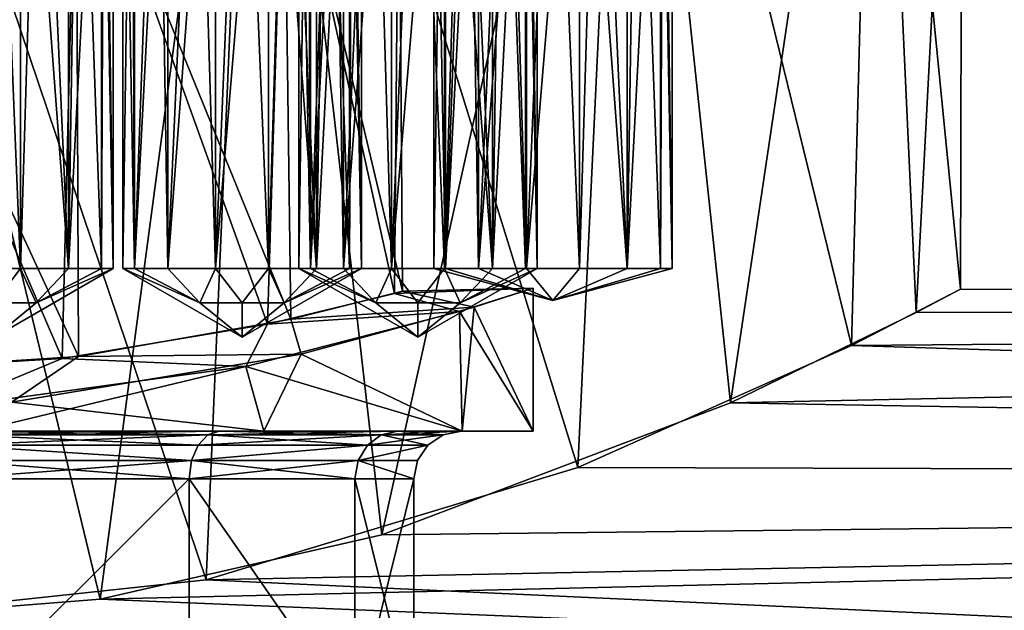
# Model space of a CAD drawing. Extents: x -86 to 88, y -70 to 289.
# Drawn here: x 2 to 12, y 19 to 25 of the extents above; entities that cross this region are included whole.
import ezdxf

# ---------------------------------------------------------------- set-up
doc = ezdxf.new("R2010")
doc.units = 0
doc.header["$MEASUREMENT"] = 0

msp = doc.modelspace()

# ---------------------------------------------------------------- linework, layer by layer
for points in [[(2.9617, 19.0865, -11.6288), (0, 18.855301, -12), (0, 31.355301, -12)], [(2.9617, 19.0865, -11.6288), (0, 31.355301, -12), (4.5922, 31.355301, -11.0866)], [(4.0746, 19.290501, 11.287), (4.5922, 31.355301, 11.0866), (0, 31.355301, 12)], [(0, 18.855301, 12), (4.0746, 19.290501, 11.287), (0, 31.355301, 12)], [(5.9152, 19.7614, -10.4408), (2.9617, 19.0865, -11.6288), (4.5922, 31.355301, -11.0866)], [(4.0746, 19.290501, 11.287), (7.9677, 20.4697, 8.973), (4.5922, 31.355301, 11.0866)], [(5.9152, 19.7614, -10.4408), (4.5922, 31.355301, -11.0866), (8.4853, 31.355301, -8.4853)], [(7.9677, 20.4697, 8.973), (8.4853, 31.355301, 8.4853), (4.5922, 31.355301, 11.0866)], [(9.5691, 21.144501, -7.2411), (5.9152, 19.7614, -10.4408), (8.4853, 31.355301, -8.4853)], [(7.9677, 20.4697, 8.973), (10.8353, 21.746799, 5.1572), (8.4853, 31.355301, 8.4853)], [(9.5691, 21.144501, -7.2411), (8.4853, 31.355301, -8.4853), (11.0866, 31.355301, -4.5922)], [(10.8353, 21.746799, 5.1572), (11.0866, 31.355301, 4.5922), (8.4853, 31.355301, 8.4853)], [(11.5147, 22.093201, -3.3783), (9.5691, 21.144501, -7.2411), (11.0866, 31.355301, -4.5922)], [(10.8353, 21.746799, 5.1572), (11.9771, 22.3377, 0.7404), (11.0866, 31.355301, 4.5922)], [(11.5147, 22.093201, -3.3783), (11.0866, 31.355301, -4.5922), (12, 31.355301)], [(11.9771, 22.3377, 0.7404), (12, 31.355301), (11.0866, 31.355301, 4.5922)], [(11.9771, 22.3377, 0.7404), (11.5147, 22.093201, -3.3783), (12, 31.355301)], [(2.1286, 22.5553, -9.9242), (1.8504, 29.255301, -9.9555), (1.5723, 22.5553, -9.9242)], [(1.5723, 22.5553, -7.4869), (2.1286, 29.255301, -7.4869), (2.1286, 22.5553, -7.4869)], [(1.5723, 29.255301, -7.4869), (2.1286, 29.255301, -7.4869), (1.5723, 22.5553, -7.4869)], [(2.3288, 29.255301, -9.8604), (1.8504, 29.255301, -9.9555), (2.1286, 22.5553, -9.9242)], [(2.6298, 22.5553, -9.6828), (2.3288, 29.255301, -9.8604), (2.1286, 22.5553, -9.9242)], [(2.1286, 22.5553, -7.4869), (2.1286, 29.255301, -7.4869), (2.6298, 22.5553, -7.7282)], [(2.1286, 29.255301, -7.4869), (2.6298, 29.255301, -7.7282), (2.6298, 22.5553, -7.7282)], [(2.7343, 29.255301, -9.5894), (2.3288, 29.255301, -9.8604), (2.6298, 22.5553, -9.6828)], [(2.9766, 22.5553, -9.2479), (2.7343, 29.255301, -9.5894), (2.6298, 22.5553, -9.6828)], [(2.6298, 22.5553, -7.7282), (2.9766, 29.255301, -8.1632), (2.9766, 22.5553, -8.1632)], [(2.6298, 29.255301, -7.7282), (2.9766, 29.255301, -8.1632), (2.6298, 22.5553, -7.7282)], [(3.0053, 29.255301, -9.1839), (2.7343, 29.255301, -9.5894), (2.9766, 22.5553, -9.2479)], [(3.1004, 22.5553, -8.7055), (3.0053, 29.255301, -9.1839), (2.9766, 22.5553, -9.2479)], [(2.9766, 22.5553, -8.1632), (2.9766, 29.255301, -8.1632), (3.1004, 22.5553, -8.7055)], [(2.9766, 29.255301, -8.1632), (3.1004, 29.255301, -8.7055), (3.1004, 22.5553, -8.7055)], [(3.1004, 29.255301, -8.7055), (3.0053, 29.255301, -9.1839), (3.1004, 22.5553, -8.7055)], [(3.3238, 22.5553, 7.1653), (3.2952, 29.255301, 7.2293), (3.2, 22.5553, 7.7076)], [(3.2952, 29.255301, 7.2293), (3.2, 29.255301, 7.7076), (3.2, 22.5553, 7.7076)], [(3.2, 22.5553, 7.7076), (3.2, 29.255301, 7.7076), (3.3238, 22.5553, 8.25)], [(3.2, 29.255301, 7.7076), (3.3238, 29.255301, 8.25), (3.3238, 22.5553, 8.25)], [(3.5661, 29.255301, 6.8237), (3.2952, 29.255301, 7.2293), (3.3238, 22.5553, 7.1653)], [(3.6706, 22.5553, 6.7303), (3.5661, 29.255301, 6.8237), (3.3238, 22.5553, 7.1653)], [(3.3238, 22.5553, 8.25), (3.6706, 29.255301, 8.6849), (3.6706, 22.5553, 8.6849)], [(3.3238, 29.255301, 8.25), (3.6706, 29.255301, 8.6849), (3.3238, 22.5553, 8.25)], [(3.9716, 29.255301, 6.5528), (3.5661, 29.255301, 6.8237), (3.6706, 22.5553, 6.7303)], [(4.1718, 22.5553, 6.489), (3.9716, 29.255301, 6.5528), (3.6706, 22.5553, 6.7303)], [(3.6706, 22.5553, 8.6849), (4.1718, 29.255301, 8.9263), (4.1718, 22.5553, 8.9263)], [(3.6706, 29.255301, 8.6849), (4.1718, 29.255301, 8.9263), (3.6706, 22.5553, 8.6849)], [(4.45, 29.255301, 6.4576), (3.9716, 29.255301, 6.5528), (4.1718, 22.5553, 6.489)], [(4.7282, 22.5553, 6.489), (4.45, 29.255301, 6.4576), (4.1718, 22.5553, 6.489)], [(4.1718, 22.5553, 8.9263), (4.7282, 29.255301, 8.9263), (4.7282, 22.5553, 8.9263)], [(4.1718, 29.255301, 8.9263), (4.7282, 29.255301, 8.9263), (4.1718, 22.5553, 8.9263)], [(4.9284, 29.255301, 6.5528), (4.45, 29.255301, 6.4576), (4.7282, 22.5553, 6.489)], [(5.2294, 22.5553, 6.7303), (4.9284, 29.255301, 6.5528), (4.7282, 22.5553, 6.489)], [(4.7282, 22.5553, 8.9263), (4.7282, 29.255301, 8.9263), (5.2294, 22.5553, 8.6849)], [(4.7282, 29.255301, 8.9263), (5.2294, 29.255301, 8.6849), (5.2294, 22.5553, 8.6849)], [(5.3339, 29.255301, 6.8237), (4.9284, 29.255301, 6.5528), (5.2294, 22.5553, 6.7303)], [(5.167, 22.5553, -6.8356), (5.1384, 29.255301, -6.7716), (5.0433, 22.5553, -6.2933)], [(5.1384, 29.255301, -6.7716), (5.0433, 29.255301, -6.2933), (5.0433, 22.5553, -6.2933)], [(5.0433, 22.5553, -6.2933), (5.0433, 29.255301, -6.2933), (5.167, 22.5553, -5.7509)], [(5.0433, 29.255301, -6.2933), (5.167, 29.255301, -5.7509), (5.167, 22.5553, -5.7509)], [(5.4094, 29.255301, -7.1771), (5.1384, 29.255301, -6.7716), (5.167, 22.5553, -6.8356)], [(5.5139, 22.5553, -7.2705), (5.4094, 29.255301, -7.1771), (5.167, 22.5553, -6.8356)], [(5.167, 22.5553, -5.7509), (5.5139, 29.255301, -5.316), (5.5139, 22.5553, -5.316)], [(5.167, 29.255301, -5.7509), (5.5139, 29.255301, -5.316), (5.167, 22.5553, -5.7509)], [(5.5762, 22.5553, 7.1653), (5.3339, 29.255301, 6.8237), (5.2294, 22.5553, 6.7303)], [(5.2294, 22.5553, 8.6849), (5.5762, 29.255301, 8.25), (5.5762, 22.5553, 8.25)], [(5.2294, 29.255301, 8.6849), (5.5762, 29.255301, 8.25), (5.2294, 22.5553, 8.6849)], [(5.6048, 29.255301, 7.2293), (5.3339, 29.255301, 6.8237), (5.5762, 22.5553, 7.1653)], [(5.8149, 29.255301, -7.4481), (5.4094, 29.255301, -7.1771), (5.5139, 22.5553, -7.2705)], [(6.0151, 22.5553, -7.5119), (5.8149, 29.255301, -7.4481), (5.5139, 22.5553, -7.2705)], [(5.5139, 22.5553, -5.316), (6.0151, 29.255301, -5.0746), (6.0151, 22.5553, -5.0746)], [(5.5139, 29.255301, -5.316), (6.0151, 29.255301, -5.0746), (5.5139, 22.5553, -5.316)], [(5.7, 22.5553, 7.7076), (5.6048, 29.255301, 7.2293), (5.5762, 22.5553, 7.1653)], [(5.5762, 22.5553, 8.25), (5.5762, 29.255301, 8.25), (5.7, 22.5553, 7.7076)], [(5.5762, 29.255301, 8.25), (5.7, 29.255301, 7.7076), (5.7, 22.5553, 7.7076)], [(5.7, 29.255301, 7.7076), (5.6048, 29.255301, 7.2293), (5.7, 22.5553, 7.7076)], [(6.2933, 29.255301, -7.5433), (5.8149, 29.255301, -7.4481), (6.0151, 22.5553, -7.5119)], [(6.5714, 22.5553, -7.5119), (6.2933, 29.255301, -7.5433), (6.0151, 22.5553, -7.5119)], [(6.0151, 22.5553, -5.0746), (6.5714, 29.255301, -5.0746), (6.5714, 22.5553, -5.0746)], [(6.0151, 29.255301, -5.0746), (6.5714, 29.255301, -5.0746), (6.0151, 22.5553, -5.0746)], [(6.7716, 29.255301, -7.4481), (6.2933, 29.255301, -7.5433), (6.5714, 22.5553, -7.5119)], [(6.4576, 22.5553, 4.45), (6.4576, 29.255301, 4.45), (6.5814, 22.5553, 4.9924)], [(6.4576, 29.255301, 4.45), (6.5814, 29.255301, 4.9924), (6.5814, 22.5553, 4.9924)], [(6.5814, 22.5553, 3.9076), (6.5528, 29.255301, 3.9716), (6.4576, 22.5553, 4.45)], [(6.5528, 29.255301, 3.9716), (6.4576, 29.255301, 4.45), (6.4576, 22.5553, 4.45)], [(6.8237, 29.255301, 3.5661), (6.5528, 29.255301, 3.9716), (6.5814, 22.5553, 3.9076)], [(7.0726, 22.5553, -7.2705), (6.7716, 29.255301, -7.4481), (6.5714, 22.5553, -7.5119)], [(6.5714, 22.5553, -5.0746), (6.5714, 29.255301, -5.0746), (7.0726, 22.5553, -5.316)], [(6.5714, 29.255301, -5.0746), (7.0726, 29.255301, -5.316), (7.0726, 22.5553, -5.316)], [(6.5814, 22.5553, 4.9924), (6.9283, 29.255301, 5.4273), (6.9283, 22.5553, 5.4273)], [(6.5814, 29.255301, 4.9924), (6.9283, 29.255301, 5.4273), (6.5814, 22.5553, 4.9924)], [(6.9283, 22.5553, 3.4727), (6.8237, 29.255301, 3.5661), (6.5814, 22.5553, 3.9076)], [(7.1771, 29.255301, -7.1771), (6.7716, 29.255301, -7.4481), (7.0726, 22.5553, -7.2705)], [(7.2293, 29.255301, 3.2952), (6.8237, 29.255301, 3.5661), (6.9283, 22.5553, 3.4727)], [(6.9283, 22.5553, 5.4273), (7.4295, 29.255301, 5.6687), (7.4295, 22.5553, 5.6687)], [(6.9283, 29.255301, 5.4273), (7.4295, 29.255301, 5.6687), (6.9283, 22.5553, 5.4273)], [(7.4295, 22.5553, 3.2313), (7.2293, 29.255301, 3.2952), (6.9283, 22.5553, 3.4727)], [(7.4195, 22.5553, -6.8356), (7.1771, 29.255301, -7.1771), (7.0726, 22.5553, -7.2705)], [(7.0726, 22.5553, -5.316), (7.4195, 29.255301, -5.7509), (7.4195, 22.5553, -5.7509)], [(7.0726, 29.255301, -5.316), (7.4195, 29.255301, -5.7509), (7.0726, 22.5553, -5.316)], [(7.4481, 29.255301, -6.7716), (7.1771, 29.255301, -7.1771), (7.4195, 22.5553, -6.8356)], [(7.7076, 29.255301, 3.2), (7.2293, 29.255301, 3.2952), (7.4295, 22.5553, 3.2313)], [(7.5433, 22.5553, -6.2933), (7.4481, 29.255301, -6.7716), (7.4195, 22.5553, -6.8356)], [(7.4195, 22.5553, -5.7509), (7.4195, 29.255301, -5.7509), (7.5433, 22.5553, -6.2933)], [(7.4195, 29.255301, -5.7509), (7.5433, 29.255301, -6.2933), (7.5433, 22.5553, -6.2933)], [(7.4295, 22.5553, 5.6687), (7.9858, 29.255301, 5.6687), (7.9858, 22.5553, 5.6687)], [(7.4295, 29.255301, 5.6687), (7.9858, 29.255301, 5.6687), (7.4295, 22.5553, 5.6687)], [(7.9858, 22.5553, 3.2313), (7.7076, 29.255301, 3.2), (7.4295, 22.5553, 3.2313)], [(7.5433, 29.255301, -6.2933), (7.4481, 29.255301, -6.7716), (7.5433, 22.5553, -6.2933)], [(8.186, 29.255301, 3.2952), (7.7076, 29.255301, 3.2), (7.9858, 22.5553, 3.2313)], [(7.9858, 22.5553, 5.6687), (7.9858, 29.255301, 5.6687), (8.487, 22.5553, 5.4273)], [(7.9858, 29.255301, 5.6687), (8.487, 29.255301, 5.4273), (8.487, 22.5553, 5.4273)], [(8.487, 22.5553, 3.4727), (8.186, 29.255301, 3.2952), (7.9858, 22.5553, 3.2313)], [(8.5915, 29.255301, 3.5661), (8.186, 29.255301, 3.2952), (8.487, 22.5553, 3.4727)], [(8.487, 22.5553, 5.4273), (8.8338, 29.255301, 4.9924), (8.8338, 22.5553, 4.9924)], [(8.487, 29.255301, 5.4273), (8.8338, 29.255301, 4.9924), (8.487, 22.5553, 5.4273)], [(8.8338, 22.5553, 3.9076), (8.5915, 29.255301, 3.5661), (8.487, 22.5553, 3.4727)], [(8.8625, 29.255301, 3.9716), (8.5915, 29.255301, 3.5661), (8.8338, 22.5553, 3.9076)], [(8.8338, 22.5553, 4.9924), (8.8338, 29.255301, 4.9924), (8.9576, 22.5553, 4.45)], [(8.8338, 29.255301, 4.9924), (8.9576, 29.255301, 4.45), (8.9576, 22.5553, 4.45)], [(8.9576, 22.5553, 4.45), (8.8625, 29.255301, 3.9716), (8.8338, 22.5553, 3.9076)], [(8.9576, 29.255301, 4.45), (8.8625, 29.255301, 3.9716), (8.9576, 22.5553, 4.45)], [(0, 21.4583, -6.25), (2.7369, 21.6322, -5.6189), (0, 27.5553, -6.25)], [(0, 27.5553, -6.25), (2.7369, 21.6322, -5.6189), (2.7118, 27.5553, -5.6311)], [(2.7118, 27.5553, 5.6311), (2.5638, 21.610901, 5.6999), (0, 27.5553, 6.25)], [(2.5638, 21.610901, 5.6999), (0, 21.4583, 6.25), (0, 27.5553, 6.25)], [(4.7159, 21.9704, 4.1016), (2.5638, 21.610901, 5.6999), (2.7118, 27.5553, 5.6311)], [(2.7118, 27.5553, -5.6311), (4.9607, 22.0243, -3.8019), (4.8864, 27.5553, -3.8968)], [(2.7369, 21.6322, -5.6189), (4.9607, 22.0243, -3.8019), (2.7118, 27.5553, -5.6311)], [(4.8864, 27.5553, 3.8968), (4.7159, 21.9704, 4.1016), (2.7118, 27.5553, 5.6311)], [(6.0463, 22.2939, 1.5826), (4.7159, 21.9704, 4.1016), (4.8864, 27.5553, 3.8968)], [(4.8864, 27.5553, -3.8968), (6.1309, 22.316999, -1.2144), (6.0933, 27.5553, -1.3908)], [(4.9607, 22.0243, -3.8019), (6.1309, 22.316999, -1.2144), (4.8864, 27.5553, -3.8968)], [(6.0933, 27.5553, 1.3908), (6.0463, 22.2939, 1.5826), (4.8864, 27.5553, 3.8968)], [(6.1309, 22.316999, -1.2144), (6.0463, 22.2939, 1.5826), (6.0933, 27.5553, 1.3908)], [(6.0933, 27.5553, -1.3908), (6.1309, 22.316999, -1.2144), (6.0933, 27.5553, 1.3908)], [(2.1286, 22.5553, -7.4869), (1.8504, 22.1945, -8.0805), (1.5723, 22.5553, -7.4869)], [(1.5723, 22.5553, -9.9242), (1.8504, 22.1945, -9.3305), (2.1286, 22.5553, -9.9242)], [(1.8504, 21.833599, -8.7055), (2.2924, 22.1945, -8.2636), (3.1004, 22.5553, -8.7055)], [(2.1286, 22.5553, -7.4869), (2.2924, 22.1945, -8.2636), (1.8504, 22.1945, -8.0805)], [(3.1004, 22.5553, -8.7055), (2.2924, 22.1945, -9.1475), (1.8504, 21.833599, -8.7055)], [(2.1286, 22.5553, -9.9242), (1.8504, 22.1945, -9.3305), (2.2924, 22.1945, -9.1475)], [(2.6298, 22.5553, -7.7282), (2.2924, 22.1945, -8.2636), (2.1286, 22.5553, -7.4869)], [(2.1286, 22.5553, -9.9242), (2.2924, 22.1945, -9.1475), (2.6298, 22.5553, -9.6828)], [(3.1004, 22.5553, -8.7055), (2.2924, 22.1945, -8.2636), (2.9766, 22.5553, -8.1632)], [(2.9766, 22.5553, -8.1632), (2.2924, 22.1945, -8.2636), (2.6298, 22.5553, -7.7282)], [(2.9766, 22.5553, -9.2479), (2.2924, 22.1945, -9.1475), (3.1004, 22.5553, -8.7055)], [(2.6298, 22.5553, -9.6828), (2.2924, 22.1945, -9.1475), (2.9766, 22.5553, -9.2479)], [(3.3238, 22.5553, 8.25), (4.0081, 22.1945, 8.1496), (3.2, 22.5553, 7.7076)], [(3.2, 22.5553, 7.7076), (4.0081, 22.1945, 8.1496), (4.45, 21.833599, 7.7076)], [(4.45, 21.833599, 7.7076), (4.0081, 22.1945, 7.2657), (3.2, 22.5553, 7.7076)], [(3.2, 22.5553, 7.7076), (4.0081, 22.1945, 7.2657), (3.3238, 22.5553, 7.1653)], [(3.6706, 22.5553, 8.6849), (4.0081, 22.1945, 8.1496), (3.3238, 22.5553, 8.25)], [(3.3238, 22.5553, 7.1653), (4.0081, 22.1945, 7.2657), (3.6706, 22.5553, 6.7303)], [(4.1718, 22.5553, 8.9263), (4.0081, 22.1945, 8.1496), (3.6706, 22.5553, 8.6849)], [(3.6706, 22.5553, 6.7303), (4.0081, 22.1945, 7.2657), (4.1718, 22.5553, 6.489)], [(4.1718, 22.5553, 8.9263), (4.45, 22.1945, 8.3326), (4.0081, 22.1945, 8.1496)], [(4.1718, 22.5553, 6.489), (4.0081, 22.1945, 7.2657), (4.45, 22.1945, 7.0826)], [(4.7282, 22.5553, 8.9263), (4.45, 22.1945, 8.3326), (4.1718, 22.5553, 8.9263)], [(4.1718, 22.5553, 6.489), (4.45, 22.1945, 7.0826), (4.7282, 22.5553, 6.489)], [(4.45, 21.833599, 7.7076), (4.8919, 22.1945, 8.1496), (5.7, 22.5553, 7.7076)], [(4.7282, 22.5553, 8.9263), (4.8919, 22.1945, 8.1496), (4.45, 22.1945, 8.3326)], [(5.7, 22.5553, 7.7076), (4.8919, 22.1945, 7.2657), (4.45, 21.833599, 7.7076)], [(4.7282, 22.5553, 6.489), (4.45, 22.1945, 7.0826), (4.8919, 22.1945, 7.2657)], [(5.2294, 22.5553, 8.6849), (4.8919, 22.1945, 8.1496), (4.7282, 22.5553, 8.9263)], [(4.7282, 22.5553, 6.489), (4.8919, 22.1945, 7.2657), (5.2294, 22.5553, 6.7303)], [(5.7, 22.5553, 7.7076), (4.8919, 22.1945, 8.1496), (5.5762, 22.5553, 8.25)], [(5.5762, 22.5553, 8.25), (4.8919, 22.1945, 8.1496), (5.2294, 22.5553, 8.6849)], [(5.5762, 22.5553, 7.1653), (4.8919, 22.1945, 7.2657), (5.7, 22.5553, 7.7076)], [(5.2294, 22.5553, 6.7303), (4.8919, 22.1945, 7.2657), (5.5762, 22.5553, 7.1653)], [(5.167, 22.5553, -5.7509), (5.8513, 22.1945, -5.8513), (5.0433, 22.5553, -6.2933)], [(5.0433, 22.5553, -6.2933), (5.8513, 22.1945, -5.8513), (6.2933, 21.833599, -6.2933)], [(6.2933, 21.833599, -6.2933), (5.8513, 22.1945, -6.7352), (5.0433, 22.5553, -6.2933)], [(5.0433, 22.5553, -6.2933), (5.8513, 22.1945, -6.7352), (5.167, 22.5553, -6.8356)], [(5.5139, 22.5553, -5.316), (5.8513, 22.1945, -5.8513), (5.167, 22.5553, -5.7509)], [(5.167, 22.5553, -6.8356), (5.8513, 22.1945, -6.7352), (5.5139, 22.5553, -7.2705)], [(6.0151, 22.5553, -5.0746), (5.8513, 22.1945, -5.8513), (5.5139, 22.5553, -5.316)], [(5.5139, 22.5553, -7.2705), (5.8513, 22.1945, -6.7352), (6.0151, 22.5553, -7.5119)], [(6.0151, 22.5553, -5.0746), (6.2933, 22.1945, -5.6683), (5.8513, 22.1945, -5.8513)], [(6.0151, 22.5553, -7.5119), (5.8513, 22.1945, -6.7352), (6.2933, 22.1945, -6.9183)], [(6.5714, 22.5553, -5.0746), (6.2933, 22.1945, -5.6683), (6.0151, 22.5553, -5.0746)], [(6.0151, 22.5553, -7.5119), (6.2933, 22.1945, -6.9183), (6.5714, 22.5553, -7.5119)], [(6.2933, 21.833599, -6.2933), (6.7352, 22.1945, -5.8513), (7.5433, 22.5553, -6.2933)], [(6.5714, 22.5553, -5.0746), (6.7352, 22.1945, -5.8513), (6.2933, 22.1945, -5.6683)], [(7.5433, 22.5553, -6.2933), (6.7352, 22.1945, -6.7352), (6.2933, 21.833599, -6.2933)], [(6.5714, 22.5553, -7.5119), (6.2933, 22.1945, -6.9183), (6.7352, 22.1945, -6.7352)], [(6.5814, 22.5553, 3.9076), (6.4576, 22.5553, 4.45), (7.7076, 22.2204, 4.45)], [(6.4576, 22.5553, 4.45), (6.5814, 22.5553, 4.9924), (7.7076, 22.2204, 4.45)], [(7.0726, 22.5553, -5.316), (6.7352, 22.1945, -5.8513), (6.5714, 22.5553, -5.0746)], [(6.5714, 22.5553, -7.5119), (6.7352, 22.1945, -6.7352), (7.0726, 22.5553, -7.2705)], [(6.9283, 22.5553, 3.4727), (6.5814, 22.5553, 3.9076), (7.7076, 22.2204, 4.45)], [(6.5814, 22.5553, 4.9924), (6.9283, 22.5553, 5.4273), (7.7076, 22.2204, 4.45)], [(7.5433, 22.5553, -6.2933), (6.7352, 22.1945, -5.8513), (7.4195, 22.5553, -5.7509)], [(7.4195, 22.5553, -5.7509), (6.7352, 22.1945, -5.8513), (7.0726, 22.5553, -5.316)], [(7.4195, 22.5553, -6.8356), (6.7352, 22.1945, -6.7352), (7.5433, 22.5553, -6.2933)], [(7.0726, 22.5553, -7.2705), (6.7352, 22.1945, -6.7352), (7.4195, 22.5553, -6.8356)], [(7.4295, 22.5553, 3.2313), (6.9283, 22.5553, 3.4727), (7.7076, 22.2204, 4.45)], [(6.9283, 22.5553, 5.4273), (7.4295, 22.5553, 5.6687), (7.7076, 22.2204, 4.45)], [(7.9858, 22.5553, 3.2313), (7.4295, 22.5553, 3.2313), (7.7076, 22.2204, 4.45)], [(7.4295, 22.5553, 5.6687), (7.9858, 22.5553, 5.6687), (7.7076, 22.2204, 4.45)], [(8.9576, 22.5553, 4.45), (8.8338, 22.5553, 3.9076), (7.7076, 22.2204, 4.45)], [(8.8338, 22.5553, 3.9076), (8.487, 22.5553, 3.4727), (7.7076, 22.2204, 4.45)], [(8.487, 22.5553, 3.4727), (7.9858, 22.5553, 3.2313), (7.7076, 22.2204, 4.45)], [(7.9858, 22.5553, 5.6687), (8.487, 22.5553, 5.4273), (7.7076, 22.2204, 4.45)], [(8.487, 22.5553, 5.4273), (8.8338, 22.5553, 4.9924), (7.7076, 22.2204, 4.45)], [(8.8338, 22.5553, 4.9924), (8.9576, 22.5553, 4.45), (7.7076, 22.2204, 4.45)], [(6.0463, 22.2939, 1.5826), (6.7289, 22.103201, 3.3123), (4.7159, 21.9704, 4.1016)], [(6.8836, 22.150801, -2.9775), (6.1309, 22.316999, -1.2144), (4.9607, 22.0243, -3.8019)], [(7.5, 22.35), (6.0463, 22.2939, 1.5826), (6.1309, 22.316999, -1.2144)], [(7.5, 22.35), (6.7289, 22.103201, 3.3123), (6.0463, 22.2939, 1.5826)], [(6.8836, 22.150801, -2.9775), (7.5, 22.35), (6.1309, 22.316999, -1.2144)], [(6.7289, 22.103201, 3.3123), (7.5, 22.35), (7.5, 20.85)], [(7.5, 22.35), (6.8836, 22.150801, -2.9775), (7.5, 20.85)], [(56, 22.122499, 3.1807), (11.9771, 22.3377, 0.7404), (10.8353, 21.746799, 5.1572)], [(11.9771, 22.3377, 0.7404), (56, 22.122499, -3.1807), (11.5147, 22.093201, -3.3783)], [(56, 22.122499, 3.1807), (56, 22.122499, -3.1807), (11.9771, 22.3377, 0.7404)], [(1.8504, 22.1945, -8.0805), (2.2924, 22.1945, -8.2636), (1.8504, 21.833599, -8.7055)], [(2.2924, 22.1945, -9.1475), (1.8504, 22.1945, -9.3305), (1.8504, 21.833599, -8.7055)], [(4.0081, 22.1945, 8.1496), (4.45, 22.1945, 8.3326), (4.45, 21.833599, 7.7076)], [(4.45, 22.1945, 7.0826), (4.0081, 22.1945, 7.2657), (4.45, 21.833599, 7.7076)], [(4.45, 22.1945, 8.3326), (4.8919, 22.1945, 8.1496), (4.45, 21.833599, 7.7076)], [(4.8919, 22.1945, 7.2657), (4.45, 22.1945, 7.0826), (4.45, 21.833599, 7.7076)], [(5.8513, 22.1945, -5.8513), (6.2933, 22.1945, -5.6683), (6.2933, 21.833599, -6.2933)], [(6.2933, 22.1945, -6.9183), (5.8513, 22.1945, -6.7352), (6.2933, 21.833599, -6.2933)], [(6.2933, 22.1945, -5.6683), (6.7352, 22.1945, -5.8513), (6.2933, 21.833599, -6.2933)], [(6.7352, 22.1945, -6.7352), (6.2933, 22.1945, -6.9183), (6.2933, 21.833599, -6.2933)], [(4.4881, 21.5271, 6.0089), (6.7289, 22.103201, 3.3123), (6.7573, 20.85, 3.2541)], [(6.7289, 22.103201, 3.3123), (4.4881, 21.5271, 6.0089), (4.7159, 21.9704, 4.1016)], [(5.0675, 21.6553, -5.5291), (6.8836, 22.150801, -2.9775), (4.9607, 22.0243, -3.8019)], [(6.8836, 22.150801, -2.9775), (5.0675, 21.6553, -5.5291), (6.7573, 20.85, -3.2541)], [(6.7573, 20.85, 3.2541), (6.7289, 22.103201, 3.3123), (7.5, 20.85)], [(7.5, 20.85), (6.8836, 22.150801, -2.9775), (6.7573, 20.85, -3.2541)], [(56, 22.122499, -3.1807), (9.5691, 21.144501, -7.2411), (11.5147, 22.093201, -3.3783)], [(56, 22.122499, -3.1807), (56, 20.330299, -9.2845), (9.5691, 21.144501, -7.2411)], [(56, 20.330299, 9.2845), (56, 22.122499, 3.1807), (10.8353, 21.746799, 5.1572)], [(5.0675, 21.6553, -5.5291), (4.9607, 22.0243, -3.8019), (2.7369, 21.6322, -5.6189)], [(4.7159, 21.9704, 4.1016), (4.4881, 21.5271, 6.0089), (2.5638, 21.610901, 5.6999)], [(56, 20.330299, 9.2845), (10.8353, 21.746799, 5.1572), (7.9677, 20.4697, 8.973)], [(2.0331, 21.152, -7.2192), (2.7369, 21.6322, -5.6189), (0, 21.4583, -6.25)], [(2.5638, 21.610901, 5.6999), (1.3283, 21.0959, 7.3814), (0, 21.4583, 6.25)], [(2.5638, 21.610901, 5.6999), (4.4881, 21.5271, 6.0089), (1.3283, 21.0959, 7.3814)], [(2.0331, 21.152, -7.2192), (5.0675, 21.6553, -5.5291), (2.7369, 21.6322, -5.6189)], [(5.0675, 21.6553, -5.5291), (2.0331, 21.152, -7.2192), (4.6762, 20.85, -5.8637)], [(6.7573, 20.85, -3.2541), (5.0675, 21.6553, -5.5291), (4.6762, 20.85, -5.8637)], [(1.3283, 21.0959, 7.3814), (4.4881, 21.5271, 6.0089), (1.6689, 20.85, 7.312)], [(1.6689, 20.85, 7.312), (4.4881, 21.5271, 6.0089), (4.6762, 20.85, 5.8637)], [(4.4881, 21.5271, 6.0089), (6.7573, 20.85, 3.2541), (4.6762, 20.85, 5.8637)], [(4.6762, 20.85, -5.8637), (2.0331, 21.152, -7.2192), (1.6689, 20.85, -7.312)], [(56, 20.330299, -9.2845), (5.9152, 19.7614, -10.4408), (9.5691, 21.144501, -7.2411)], [(1.4594, 20.811899, -6.3942), (4.2086, 20.85, -5.2774), (1.502, 20.85, -6.5808)], [(1.4594, 20.811899, -6.3942), (4.0893, 20.811899, -5.1278), (4.2086, 20.85, -5.2774)], [(4.0893, 20.811899, 5.1278), (1.4594, 20.811899, 6.3942), (1.502, 20.85, 6.5808)], [(4.6762, 20.85, 5.8637), (1.502, 20.85, 6.5808), (1.6689, 20.85, 7.312)], [(4.2086, 20.85, 5.2774), (1.502, 20.85, 6.5808), (4.6762, 20.85, 5.8637)], [(4.2086, 20.85, -5.2774), (1.6689, 20.85, -7.312), (1.502, 20.85, -6.5808)], [(4.0893, 20.811899, 5.1278), (1.502, 20.85, 6.5808), (4.2086, 20.85, 5.2774)], [(4.6762, 20.85, -5.8637), (1.6689, 20.85, -7.312), (4.2086, 20.85, -5.2774)], [(4.0893, 20.811899, -5.1278), (6.0815, 20.85, -2.9287), (4.2086, 20.85, -5.2774)], [(4.0893, 20.811899, -5.1278), (5.9091, 20.811899, -2.8457), (6.0815, 20.85, -2.9287)], [(5.9091, 20.811899, 2.8457), (4.0893, 20.811899, 5.1278), (4.2086, 20.85, 5.2774)], [(6.0815, 20.85, 2.9287), (4.2086, 20.85, 5.2774), (4.6762, 20.85, 5.8637)], [(4.6762, 20.85, -5.8637), (4.2086, 20.85, -5.2774), (6.0815, 20.85, -2.9287)], [(5.9091, 20.811899, 2.8457), (4.2086, 20.85, 5.2774), (6.0815, 20.85, 2.9287)], [(6.7573, 20.85, 3.2541), (6.0815, 20.85, 2.9287), (4.6762, 20.85, 5.8637)], [(4.6762, 20.85, -5.8637), (6.0815, 20.85, -2.9287), (6.7573, 20.85, -3.2541)], [(5.9091, 20.811899, -2.8457), (6.5587, 20.811899), (6.0815, 20.85, -2.9287)], [(5.9091, 20.811899, 2.8457), (6.75, 20.85), (6.5587, 20.811899)], [(5.9091, 20.811899, 2.8457), (6.0815, 20.85, 2.9287), (6.75, 20.85)], [(6.0815, 20.85, -2.9287), (6.5587, 20.811899), (6.75, 20.85)], [(7.5, 20.85), (6.75, 20.85), (6.0815, 20.85, 2.9287)], [(7.5, 20.85), (6.0815, 20.85, 2.9287), (6.7573, 20.85, 3.2541)], [(6.0815, 20.85, -2.9287), (6.75, 20.85), (7.5, 20.85)], [(6.7573, 20.85, -3.2541), (6.0815, 20.85, -2.9287), (7.5, 20.85)], [(1.4233, 20.7036, -6.2361), (4.0893, 20.811899, -5.1278), (1.4594, 20.811899, -6.3942)], [(1.4233, 20.7036, -6.2361), (3.9881, 20.7036, -5.0009), (4.0893, 20.811899, -5.1278)], [(3.9881, 20.7036, 5.0009), (1.4233, 20.7036, 6.2361), (1.4594, 20.811899, 6.3942)], [(3.9881, 20.7036, 5.0009), (1.4594, 20.811899, 6.3942), (4.0893, 20.811899, 5.1278)], [(3.9881, 20.7036, -5.0009), (5.763, 20.7036, -2.7753), (5.9091, 20.811899, -2.8457)], [(3.9881, 20.7036, -5.0009), (5.9091, 20.811899, -2.8457), (4.0893, 20.811899, -5.1278)], [(5.763, 20.7036, 2.7753), (3.9881, 20.7036, 5.0009), (4.0893, 20.811899, 5.1278)], [(5.763, 20.7036, 2.7753), (4.0893, 20.811899, 5.1278), (5.9091, 20.811899, 2.8457)], [(5.763, 20.7036, -2.7753), (6.3964, 20.7036), (6.5587, 20.811899)], [(5.763, 20.7036, -2.7753), (6.5587, 20.811899), (5.9091, 20.811899, -2.8457)], [(5.763, 20.7036, 2.7753), (5.9091, 20.811899, 2.8457), (6.3964, 20.7036)], [(5.9091, 20.811899, 2.8457), (6.5587, 20.811899), (6.3964, 20.7036)], [(1.3992, 20.5413, -6.1304), (3.9205, 20.5413, -4.9162), (1.4233, 20.7036, -6.2361)], [(3.9205, 20.5413, 4.9162), (1.3992, 20.5413, 6.1304), (1.4233, 20.7036, 6.2361)], [(1.4233, 20.7036, -6.2361), (3.9205, 20.5413, -4.9162), (3.9881, 20.7036, -5.0009)], [(3.9205, 20.5413, 4.9162), (1.4233, 20.7036, 6.2361), (3.9881, 20.7036, 5.0009)], [(3.9205, 20.5413, -4.9162), (5.6653, 20.5413, -2.7283), (5.763, 20.7036, -2.7753)], [(3.9205, 20.5413, -4.9162), (5.763, 20.7036, -2.7753), (3.9881, 20.7036, -5.0009)], [(5.763, 20.7036, 2.7753), (3.9205, 20.5413, 4.9162), (3.9881, 20.7036, 5.0009)], [(5.6653, 20.5413, 2.7283), (3.9205, 20.5413, 4.9162), (5.763, 20.7036, 2.7753)], [(5.6653, 20.5413, -2.7283), (6.2881, 20.5413), (6.3964, 20.7036)], [(5.6653, 20.5413, -2.7283), (6.3964, 20.7036), (5.763, 20.7036, -2.7753)], [(5.6653, 20.5413, 2.7283), (6.3964, 20.7036), (6.2881, 20.5413)], [(5.6653, 20.5413, 2.7283), (5.763, 20.7036, 2.7753), (6.3964, 20.7036)], [(1.3992, 20.5413, -6.1304), (1.3908, 20.35, -6.0933), (3.8968, 20.35, -4.8864)], [(3.9205, 20.5413, 4.9162), (3.8968, 20.35, 4.8864), (1.3908, 20.35, 6.0933)], [(3.9205, 20.5413, 4.9162), (1.3908, 20.35, 6.0933), (1.3992, 20.5413, 6.1304)], [(1.3992, 20.5413, -6.1304), (3.8968, 20.35, -4.8864), (3.9205, 20.5413, -4.9162)], [(3.9205, 20.5413, -4.9162), (3.8968, 20.35, -4.8864), (5.6311, 20.35, -2.7118)], [(5.6653, 20.5413, 2.7283), (5.6311, 20.35, 2.7118), (3.8968, 20.35, 4.8864)], [(5.6653, 20.5413, 2.7283), (3.8968, 20.35, 4.8864), (3.9205, 20.5413, 4.9162)], [(3.9205, 20.5413, -4.9162), (5.6311, 20.35, -2.7118), (5.6653, 20.5413, -2.7283)], [(5.6653, 20.5413, -2.7283), (5.6311, 20.35, -2.7118), (6.25, 20.35)], [(5.6653, 20.5413, 2.7283), (6.25, 20.35), (5.6311, 20.35, 2.7118)], [(5.6653, 20.5413, -2.7283), (6.25, 20.35), (6.2881, 20.5413)], [(5.6653, 20.5413, 2.7283), (6.2881, 20.5413), (6.25, 20.35)], [(56, 20.330299, 9.2845), (7.9677, 20.4697, 8.973), (4.0746, 19.290501, 11.287)], [(3.8968, 17.85, -4.8864), (3.8968, 20.35, -4.8864), (1.3908, 17.85, -6.0933)], [(3.8968, 20.35, -4.8864), (1.3908, 20.35, -6.0933), (1.3908, 17.85, -6.0933)], [(1.3908, 17.85, 6.0933), (3.8968, 20.35, 4.8864), (3.8968, 17.85, 4.8864)], [(1.3908, 20.35, 6.0933), (3.8968, 20.35, 4.8864), (1.3908, 17.85, 6.0933)], [(56, 20.330299, -9.2845), (2.9617, 19.0865, -11.6288), (5.9152, 19.7614, -10.4408)], [(56, 20.330299, -9.2845), (56, 16.891001, -14.6361), (2.9617, 19.0865, -11.6288)], [(5.6311, 17.85, -2.7118), (3.8968, 20.35, -4.8864), (3.8968, 17.85, -4.8864)], [(5.6311, 20.35, -2.7118), (3.8968, 20.35, -4.8864), (5.6311, 17.85, -2.7118)], [(3.8968, 17.85, 4.8864), (3.8968, 20.35, 4.8864), (5.6311, 17.85, 2.7118)], [(3.8968, 20.35, 4.8864), (5.6311, 20.35, 2.7118), (5.6311, 17.85, 2.7118)], [(56, 16.891001, 14.6361), (56, 20.330299, 9.2845), (4.0746, 19.290501, 11.287)], [(6.25, 20.35), (5.6311, 20.35, -2.7118), (6.25, 17.85)], [(6.25, 17.85), (5.6311, 20.35, -2.7118), (5.6311, 17.85, -2.7118)], [(5.6311, 17.85, 2.7118), (6.25, 20.35), (6.25, 17.85)], [(5.6311, 20.35, 2.7118), (6.25, 20.35), (5.6311, 17.85, 2.7118)], [(56, 16.891001, 14.6361), (4.0746, 19.290501, 11.287), (0, 18.855301, 12)], [(56, 16.891001, -14.6361), (0, 18.855301, -12), (2.9617, 19.0865, -11.6288)]]:
    msp.add_3dface(points)

doc.saveas('drawing.dxf')
